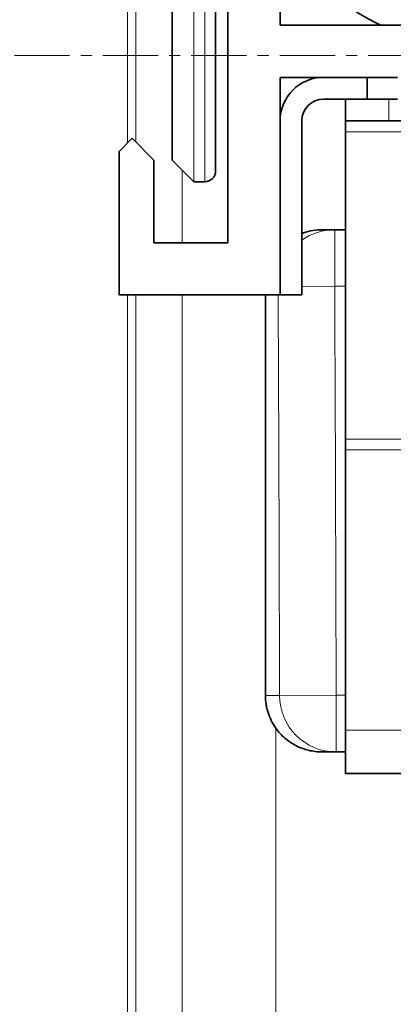
# Model space of a CAD drawing. Units: millimetres. Extents: x 2451 to 10313, y 2827 to 9344.
# Drawn here: x 5626 to 5712, y 6827 to 7053 of the extents above; entities that cross this region are included whole.
import ezdxf

# ---------------------------------------------------------------- set-up
doc = ezdxf.new("R2010")
doc.units = ezdxf.units.MM
doc.linetypes.add('CENTERX2', pattern=[20.32, 12.7, -2.54, 2.54, -2.54])
pattern_1 = [(45, (1369.29, 1394.12), (-44.9013, 44.9013), []), (135, (1369.29, 1394.12), (-44.9013, -44.9013), [])]

msp = doc.modelspace()

# ---------------------------------------------------------------- hatches: boundary and pattern name
at = {"linetype": 'Continuous', "lineweight": 18}
h = msp.add_hatch(dxfattribs=at)
h.set_pattern_fill('ANSI37', scale=20, style=0)
h.set_pattern_definition(pattern_1)
edge = h.paths.add_edge_path(flags=0)
edge.add_line((5171.29248, 6194.73776), (5266.29248, 6194.73776))
edge.add_line((5266.29248, 6194.73776), (5416.29248, 6194.73776))
edge.add_line((5416.29248, 6194.73776), (5511.29248, 6194.73776))
edge.add_line((5511.29248, 6194.73776), (5661.29248, 6194.73776))
edge.add_line((5661.29248, 6194.73776), (5980.32465, 6194.73776))
edge.add_arc((5980.32465, 6200.73776), 6, 270, 293.8081967)
edge.add_arc((5840.24902, 6518.20873), 353, 293.8081967, 344.4973258)
edge.add_spline(control_points=[(6180.40616, 6423.85771), (6188.06296, 6451.46221), (6194.91867, 6479.28889), (6203.98331, 6521.29202), (6206.80175, 6535.33689), (6210.72295, 6556.46109), (6211.97895, 6563.51197), (6213.78614, 6574.1014), (6214.37574, 6577.63339), (6215.24091, 6582.93453), (6215.5261, 6584.70209), (6215.94907, 6587.35421), (6216.08925, 6588.23838), (6216.36803, 6590.00697), (6216.50908, 6590.90721), (6216.65886, 6591.86877), (6216.67287, 6591.95872), (6216.68696, 6592.0492)], knot_values=[0, 0, 0, 0, 0.112427258, 0.112427258, 0.168640887, 0.168640887, 0.196747702, 0.196747702, 0.210801109, 0.210801109, 0.217827813, 0.217827813, 0.221341164, 0.221341164, 0.224854516, 0.224854516, 0.225229973, 0.225229973, 0.225229973, 0.225229973], weights=[0.553414785, 0.553414785, 0.553414785, 0.553414785, 0.553414785, 0.553414785, 0.553414785, 0.553414785, 0.553414785, 0.553414785, 0.553414785, 0.553414785, 0.553414785, 0.553414785, 0.553414785, 0.553414785, 0.553414785, 0.553414785], degree=3, periodic=0)
edge.add_line((6216.68696, 6592.0492), (6217.77355, 6599.538))
edge.add_arc((6223.71137, 6598.67645), 6, 94.5812201, 171.7443008, ccw=False)
edge.add_line((6223.23214, 6604.65728), (6226.09121, 6604.88638))
edge.add_arc((6225.29248, 6614.85443), 10, 274.5812201, 439.479139)
edge.add_arc((6228.21398, 6630.58544), 6, 172.6925669, 259.479139, ccw=False)
edge.add_spline(control_points=[(6222.26271, 6631.3486), (6222.40333, 6632.44519), (6222.54273, 6633.54194), (6223.19629, 6638.73061), (6223.69459, 6642.82453), (6225.13819, 6655.11231), (6226.03216, 6663.3122), (6228.50839, 6687.93255), (6229.88497, 6704.3737), (6233.18968, 6753.75235), (6234.29248, 6786.74502), (6234.29248, 6852.7305), (6233.18968, 6885.72317), (6229.88497, 6935.10183), (6228.50839, 6951.54298), (6226.03216, 6976.16333), (6225.13819, 6984.36322), (6223.69459, 6996.651), (6223.19629, 7000.74492), (6222.54273, 7005.93359), (6222.40333, 7007.03033), (6222.26271, 7008.12692)], knot_values=[0, 0, 0, 0, 0.008377353, 0.008377353, 0.039627353, 0.039627353, 0.102127353, 0.102127353, 0.227127353, 0.227127353, 0.477127353, 0.477127353, 0.727127353, 0.727127353, 0.852127353, 0.852127353, 0.914627353, 0.914627353, 0.945877353, 0.945877353, 0.954254706, 0.954254706, 0.954254706, 0.954254706], weights=[0.553414785, 0.553414785, 0.553414785, 0.553414785, 0.553414785, 0.553414785, 0.553414785, 0.553414785, 0.553414785, 0.553414785, 0.553414785, 0.553414785, 0.553414785, 0.553414785, 0.553414785, 0.553414785, 0.553414785, 0.553414785, 0.553414785, 0.553414785, 0.553414785, 0.553414785], degree=3, periodic=0)
edge.add_arc((6228.21398, 7008.89008), 6, 100.520861, 187.3074331, ccw=False)
edge.add_arc((6225.29248, 7024.6211), 10, 280.520861, 445.4187799)
edge.add_line((6226.09121, 7034.58915), (6218.25381, 7035.21715))
edge.add_arc((6218.73304, 7041.19798), 6, 214.4698922, 265.4187799, ccw=False)
edge.add_line((6213.7865, 7037.80214), (6179.13602, 7088.2757))
edge.add_arc((6184.08256, 7091.67154), 6, 160.1930429, 214.4698922, ccw=False)
edge.add_arc((6172.79248, 7095.73776), 6, 340.1930429, 360)
edge.add_line((6178.79248, 7095.73776), (6178.79248, 7118.23776))
edge.add_line((6178.79248, 7118.23776), (6168.79248, 7118.23776))
edge.add_line((6168.79248, 7118.23776), (6168.79248, 7103.34259))
edge.add_line((6168.79248, 7103.34259), (6164.81816, 7109.13178))
edge.add_line((6164.81816, 7109.13178), (6118.65043, 7077.43729))
edge.add_line((6118.65043, 7077.43729), (6156.81719, 7021.84175))
edge.add_arc((4753.16748, 6819.73776), 1418.125, -15.50267419, 8.19340063, ccw=False)
edge.add_arc((5840.24902, 6518.20873), 290, 286.7988078, 344.4973258, ccw=False)
edge.add_arc((5681.29248, 7044.73776), 840, 270, 286.79880784, ccw=False)
edge.add_line((5681.29248, 6204.73776), (5661.29248, 6204.73776))
edge.add_line((5661.29248, 6204.73776), (5511.29248, 6204.73776))
edge.add_line((5511.29248, 6204.73776), (5416.29248, 6204.73776))
edge.add_line((5416.29248, 6204.73776), (5266.29248, 6204.73776))
edge.add_line((5266.29248, 6204.73776), (5171.29248, 6204.73776))
edge.add_line((5171.29248, 6204.73776), (5096.29248, 6204.73776))
edge.add_line((5096.29248, 6204.73776), (5096.29248, 6194.73776))
edge.add_line((5096.29248, 6194.73776), (5171.29248, 6194.73776))
h = msp.add_hatch(dxfattribs=at)
h.set_pattern_fill('ANSI37', scale=20, style=0)
h.set_pattern_definition(pattern_1)
edge = h.paths.add_edge_path(flags=0)
edge.add_line((5171.29248, 6194.73776), (5266.29248, 6194.73776))
edge.add_line((5266.29248, 6194.73776), (5416.29248, 6194.73776))
edge.add_line((5416.29248, 6194.73776), (5511.29248, 6194.73776))
edge.add_line((5511.29248, 6194.73776), (5661.29248, 6194.73776))
edge.add_line((5661.29248, 6194.73776), (5980.32465, 6194.73776))
edge.add_arc((5980.32465, 6200.73776), 6, 270, 293.8081967)
edge.add_arc((5840.24902, 6518.20873), 353, 293.8081967, 344.4973258)
edge.add_spline(control_points=[(6180.40616, 6423.85771), (6188.06296, 6451.46221), (6194.91867, 6479.28889), (6203.98331, 6521.29202), (6206.80175, 6535.33689), (6210.72295, 6556.46109), (6211.97895, 6563.51197), (6213.78614, 6574.1014), (6214.37574, 6577.63339), (6215.24091, 6582.93453), (6215.5261, 6584.70209), (6215.94907, 6587.35421), (6216.08925, 6588.23838), (6216.36803, 6590.00697), (6216.50908, 6590.90721), (6216.65886, 6591.86877), (6216.67287, 6591.95872), (6216.68696, 6592.0492)], knot_values=[0, 0, 0, 0, 0.112427258, 0.112427258, 0.168640887, 0.168640887, 0.196747702, 0.196747702, 0.210801109, 0.210801109, 0.217827813, 0.217827813, 0.221341164, 0.221341164, 0.224854516, 0.224854516, 0.225229973, 0.225229973, 0.225229973, 0.225229973], weights=[0.553414785, 0.553414785, 0.553414785, 0.553414785, 0.553414785, 0.553414785, 0.553414785, 0.553414785, 0.553414785, 0.553414785, 0.553414785, 0.553414785, 0.553414785, 0.553414785, 0.553414785, 0.553414785, 0.553414785, 0.553414785], degree=3, periodic=0)
edge.add_line((6216.68696, 6592.0492), (6217.77355, 6599.538))
edge.add_arc((6223.71137, 6598.67645), 6, 94.5812201, 171.7443008, ccw=False)
edge.add_line((6223.23214, 6604.65728), (6226.09121, 6604.88638))
edge.add_arc((6225.29248, 6614.85443), 10, 274.5812201, 439.479139)
edge.add_arc((6228.21398, 6630.58544), 6, 172.6925669, 259.479139, ccw=False)
edge.add_spline(control_points=[(6222.26271, 6631.3486), (6222.40333, 6632.44519), (6222.54273, 6633.54194), (6223.19629, 6638.73061), (6223.69459, 6642.82453), (6225.13819, 6655.11231), (6226.03216, 6663.3122), (6228.50839, 6687.93255), (6229.88497, 6704.3737), (6233.18968, 6753.75235), (6234.29248, 6786.74502), (6234.29248, 6852.7305), (6233.18968, 6885.72317), (6229.88497, 6935.10183), (6228.50839, 6951.54298), (6226.03216, 6976.16333), (6225.13819, 6984.36322), (6223.69459, 6996.651), (6223.19629, 7000.74492), (6222.54273, 7005.93359), (6222.40333, 7007.03033), (6222.26271, 7008.12692)], knot_values=[0, 0, 0, 0, 0.008377353, 0.008377353, 0.039627353, 0.039627353, 0.102127353, 0.102127353, 0.227127353, 0.227127353, 0.477127353, 0.477127353, 0.727127353, 0.727127353, 0.852127353, 0.852127353, 0.914627353, 0.914627353, 0.945877353, 0.945877353, 0.954254706, 0.954254706, 0.954254706, 0.954254706], weights=[0.553414785, 0.553414785, 0.553414785, 0.553414785, 0.553414785, 0.553414785, 0.553414785, 0.553414785, 0.553414785, 0.553414785, 0.553414785, 0.553414785, 0.553414785, 0.553414785, 0.553414785, 0.553414785, 0.553414785, 0.553414785, 0.553414785, 0.553414785, 0.553414785, 0.553414785], degree=3, periodic=0)
edge.add_arc((6228.21398, 7008.89008), 6, 100.520861, 187.3074331, ccw=False)
edge.add_arc((6225.29248, 7024.6211), 10, 280.520861, 445.4187799)
edge.add_line((6226.09121, 7034.58915), (6218.25381, 7035.21715))
edge.add_arc((6218.73304, 7041.19798), 6, 214.4698922, 265.4187799, ccw=False)
edge.add_line((6213.7865, 7037.80214), (6179.13602, 7088.2757))
edge.add_arc((6184.08256, 7091.67154), 6, 160.1930429, 214.4698922, ccw=False)
edge.add_arc((6172.79248, 7095.73776), 6, 340.1930429, 360)
edge.add_line((6178.79248, 7095.73776), (6178.79248, 7118.23776))
edge.add_line((6178.79248, 7118.23776), (6168.79248, 7118.23776))
edge.add_line((6168.79248, 7118.23776), (6168.79248, 7103.34259))
edge.add_line((6168.79248, 7103.34259), (6164.81816, 7109.13178))
edge.add_line((6164.81816, 7109.13178), (6118.65043, 7077.43729))
edge.add_line((6118.65043, 7077.43729), (6156.81719, 7021.84175))
edge.add_arc((4753.16748, 6819.73776), 1418.125, -15.50267419, 8.19340063, ccw=False)
edge.add_arc((5840.24902, 6518.20873), 290, 286.7988078, 344.4973258, ccw=False)
edge.add_arc((5681.29248, 7044.73776), 840, 270, 286.79880784, ccw=False)
edge.add_line((5681.29248, 6204.73776), (5661.29248, 6204.73776))
edge.add_line((5661.29248, 6204.73776), (5511.29248, 6204.73776))
edge.add_line((5511.29248, 6204.73776), (5416.29248, 6204.73776))
edge.add_line((5416.29248, 6204.73776), (5266.29248, 6204.73776))
edge.add_line((5266.29248, 6204.73776), (5171.29248, 6204.73776))
edge.add_line((5171.29248, 6204.73776), (5096.29248, 6204.73776))
edge.add_line((5096.29248, 6204.73776), (5096.29248, 6194.73776))
edge.add_line((5096.29248, 6194.73776), (5171.29248, 6194.73776))

# ---------------------------------------------------------------- linework, layer by layer
at = {"color": 7, "linetype": 'Continuous', "lineweight": 35}
for p, q in [((5661.48248, 7020.73776), (5661.48248, 7210.73776)), ((5661.48248, 7020.73776), (5661.48248, 7210.73776)), ((5671.48248, 7188.23776), (5671.48248, 7018.23776)), ((5671.48248, 7188.23776), (5671.48248, 7018.23776)), ((5674.29248, 7001.73776), (5674.29248, 7167.67776)), ((5674.29248, 7001.73776), (5674.29248, 7167.67776)), ((5686.29248, 7154.03776), (5686.29248, 7051.73776)), ((5686.29248, 7154.03776), (5686.29248, 7051.73776)), ((5686.29248, 7051.73776), (5728.79248, 7051.73776)), ((5686.29248, 7051.73776), (5728.79248, 7051.73776)), ((5696.29248, 7039.73776), (5686.29248, 7039.73776)), ((5686.29248, 7039.73776), (5686.29248, 7029.73776)), ((5696.29248, 7039.73776), (5686.29248, 7039.73776)), ((5686.29248, 7039.73776), (5686.29248, 7029.73776)), ((5696.29248, 7039.73776), (5706.29248, 7039.73776)), ((5696.29248, 7039.73776), (5706.29248, 7039.73776)), ((5706.29248, 7034.73776), (5706.29248, 7039.73776)), ((5713.29248, 7039.73776), (5706.29248, 7039.73776)), ((5706.29248, 7034.73776), (5706.29248, 7039.73776)), ((5713.29248, 7039.73776), (5706.29248, 7039.73776)), ((5696.29248, 7034.73776), (5706.29248, 7034.73776)), ((5696.29248, 7034.73776), (5706.29248, 7034.73776)), ((5701.29248, 7029.73776), (5701.29248, 7034.73776)), ((5701.29248, 7029.73776), (5701.29248, 7034.73776)), ((5706.29248, 7034.73776), (5713.29248, 7034.73776)), ((5706.29248, 7034.73776), (5713.29248, 7034.73776)), ((5686.29248, 6989.73776), (5686.29248, 7029.73776)), ((5686.29248, 6989.73776), (5686.29248, 7029.73776)), ((5691.29248, 6989.73776), (5691.29248, 7029.73776)), ((5691.29248, 6989.73776), (5691.29248, 7029.73776)), ((5711.29248, 7029.73776), (5701.29248, 7029.73776)), ((5701.29248, 7027.23776), (5701.29248, 7029.73776)), ((5711.29248, 7029.73776), (5701.29248, 7029.73776)), ((5701.29248, 7027.23776), (5701.29248, 7029.73776)), ((5711.29248, 7029.73776), (5725.88787, 7029.73776)), ((5711.29248, 7029.73776), (5725.88787, 7029.73776)), ((5649.29248, 7022.73776), (5652.29248, 7025.73776)), ((5649.29248, 7022.73776), (5652.29248, 7025.73776)), ((5652.29248, 7025.73776), (5657.29248, 7020.73776)), ((5652.29248, 7025.73776), (5657.29248, 7020.73776)), ((5701.29248, 6956.61598), (5701.29248, 7027.23776)), ((5701.29248, 6956.61598), (5701.29248, 7027.23776)), ((5649.29248, 6989.73776), (5649.29248, 7022.73776)), ((5649.29248, 6989.73776), (5649.29248, 7022.73776)), ((5657.29248, 7020.73776), (5657.29248, 7001.73776)), ((5657.29248, 7020.73776), (5657.29248, 7001.73776)), ((5666.48248, 7015.73776), (5661.48248, 7020.73776)), ((5666.48248, 7015.73776), (5661.48248, 7020.73776)), ((5666.48248, 7015.73776), (5668.98248, 7015.73776)), ((5666.48248, 7015.73776), (5668.98248, 7015.73776)), ((5698.82879, 7004.73776), (5696.02072, 7004.73776)), ((5698.82879, 7004.73776), (5696.02072, 7004.73776)), ((5701.29248, 7004.73776), (5698.82879, 7004.73776)), ((5701.29248, 7004.73776), (5698.82879, 7004.73776)), ((5657.29248, 7001.73776), (5674.29248, 7001.73776)), ((5657.29248, 7001.73776), (5674.29248, 7001.73776)), ((5686.29248, 6989.73776), (5649.29248, 6989.73776)), ((5686.29248, 6989.73776), (5649.29248, 6989.73776)), ((5691.29248, 6989.73776), (5686.29248, 6989.73776)), ((5691.29248, 6989.73776), (5686.29248, 6989.73776)), ((5701.29248, 6954.11598), (5701.29248, 6956.61598)), ((5701.29248, 6954.11598), (5701.29248, 6956.61598)), ((5701.29248, 6889.73776), (5701.29248, 6954.11598)), ((5701.29248, 6889.73776), (5701.29248, 6954.11598)), ((5701.29248, 6879.73776), (5701.29248, 6889.73776)), ((5701.29248, 6879.73776), (5701.29248, 6889.73776)), ((5695.90573, 6884.73776), (5699.16015, 6884.73776)), ((5695.90573, 6884.73776), (5699.16015, 6884.73776)), ((5699.16015, 6884.73776), (5701.29248, 6884.73776)), ((5699.16015, 6884.73776), (5701.29248, 6884.73776)), ((5821.29248, 6879.73776), (5701.29248, 6879.73776)), ((5821.29248, 6879.73776), (5701.29248, 6879.73776))]:
    msp.add_line(p, q, dxfattribs=at)
at = {"color": 8, "linetype": 'Continuous', "lineweight": 18}
for p, q in [((5666.48248, 7210.73776), (5666.48248, 7015.73776)), ((5666.48248, 7210.73776), (5666.48248, 7015.73776)), ((5668.98248, 7015.73776), (5668.98248, 7188.23776)), ((5668.98248, 7015.73776), (5668.98248, 7188.23776)), ((5651.22329, 7065.73776), (5651.22329, 7024.66857)), ((5651.22329, 7065.73776), (5651.22329, 7024.66857)), ((5653.1929, 7024.83734), (5653.1929, 7065.73776)), ((5653.1929, 7024.83734), (5653.1929, 7065.73776)), ((5711.29248, 7034.73776), (5711.29248, 7029.73776)), ((5711.29248, 7034.73776), (5711.29248, 7029.73776)), ((5725.88787, 7027.23776), (5701.29248, 7027.23776)), ((5725.88787, 7027.23776), (5701.29248, 7027.23776)), ((5663.80513, 7018.41512), (5663.80512, 7001.73776)), ((5663.80513, 7018.41512), (5663.80512, 7001.73776)), ((5698.82879, 6991.73776), (5698.82879, 7004.73776)), ((5698.82879, 6991.73776), (5698.82879, 7004.73776)), ((5691.29248, 6991.70167), (5698.82879, 6991.73776)), ((5691.29248, 6991.70167), (5698.82879, 6991.73776)), ((5698.82879, 6991.73776), (5701.29248, 6991.73776)), ((5698.82879, 6991.73776), (5701.29248, 6991.73776)), ((5651.22329, 6989.73776), (5651.22329, 6667.11593)), ((5651.22329, 6989.73776), (5651.22329, 6667.11593)), ((5653.1929, 6667.11593), (5653.1929, 6989.73776)), ((5653.1929, 6667.11593), (5653.1929, 6989.73776)), ((5701.29248, 6956.61598), (5821.29248, 6956.61598)), ((5701.29248, 6956.61598), (5821.29248, 6956.61598)), ((5821.29248, 6954.11598), (5701.29248, 6954.11598)), ((5821.29248, 6954.11598), (5701.29248, 6954.11598)), ((5686.16963, 6897.70883), (5699.16015, 6897.73776)), ((5686.16963, 6897.70883), (5699.16015, 6897.73776)), ((5701.29248, 6897.73776), (5699.16015, 6897.73776)), ((5699.16015, 6884.73776), (5699.16015, 6897.73776)), ((5701.29248, 6897.73776), (5699.16015, 6897.73776)), ((5699.16015, 6884.73776), (5699.16015, 6897.73776)), ((5701.29248, 6889.73776), (5821.29248, 6889.73776)), ((5701.29248, 6889.73776), (5821.29248, 6889.73776))]:
    msp.add_line(p, q, dxfattribs=at)
at = {"color": 7, "linetype": 'CENTERX2', "lineweight": 18}
msp.add_line((5056.29248, 7044.73776), (5806.30963, 7044.73776), dxfattribs=at)
msp.add_line((5056.29248, 7044.73776), (5806.30963, 7044.73776), dxfattribs=at)
at = {"color": 8, "linetype": 'Continuous', "lineweight": 18, "flags": 128}
msp.add_lwpolyline([(5686.16963, 6897.70883), (5685.17853, 6897.71012), (5684.1872, 6897.71133), (5682.90787, 6897.7128)], dxfattribs=at)
msp.add_lwpolyline([(5686.16963, 6897.70883), (5685.17853, 6897.71012), (5684.1872, 6897.71133), (5682.90787, 6897.7128)], dxfattribs=at)
at = {"color": 7, "linetype": 'Continuous', "lineweight": 35}
for centre, radius, start, end in [((5740.31748, 7115.17776), 70.575, 225.2438003, 244.0346903), ((5740.31748, 7115.17776), 70.575, 225.2438003, 244.0346903), ((5696.29248, 7029.73776), 10, 90, 180), ((5696.29248, 7029.73776), 10, 90, 180), ((5696.29248, 7029.73776), 5, 90, 180), ((5696.29248, 7029.73776), 5, 90, 180), ((5668.98248, 7018.23776), 2.5, 270, 0), ((5668.98248, 7018.23776), 2.5, 270, 0)]:
    msp.add_arc(centre, radius, start, end, dxfattribs=at)
at = {"color": 8, "linetype": 'Continuous', "lineweight": 18}
for centre, radius, start, end in [((5698.82926, 6991.75289), 12.98488, 90.0020961, 125.480612), ((5698.82926, 6991.75289), 12.98488, 90.0020961, 125.480612), ((5699.16506, 6897.73321), 12.99545, 180.1075133, 269.9783765), ((5699.16506, 6897.73321), 12.99545, 180.1075133, 269.9783765)]:
    msp.add_arc(centre, radius, start, end, dxfattribs=at)
at = {"color": 7, "linetype": 'Continuous', "lineweight": 35}
for points, knots in [([(5696.02072, 7004.73776), (5695.29946, 7004.69765), (5693.8359, 7004.61626), (5692.238, 7004.25591), (5691.42791, 7003.88307), (5691.29248, 7003.82074)], [0, 0, 0, 0, 0.447278265, 0.907597879, 1, 1, 1, 1]), ([(5696.02072, 7004.73776), (5695.29946, 7004.69765), (5693.8359, 7004.61626), (5692.238, 7004.25591), (5691.42791, 7003.88307), (5691.29248, 7003.82074)], [0, 0, 0, 0, 0.447278265, 0.907597879, 1, 1, 1, 1]), ([(5682.90787, 6897.7128), (5682.91096, 6912.35228), (5682.91582, 6935.36518), (5682.92561, 6966.02817), (5682.93197, 6982.04979), (5682.93502, 6989.73776)], [0, 0, 0, 0, 0.476272937, 0.748689566, 1, 1, 1, 1]), ([(5682.90787, 6897.7128), (5682.91096, 6912.35228), (5682.91582, 6935.36518), (5682.92561, 6966.02817), (5682.93197, 6982.04979), (5682.93502, 6989.73776)], [0, 0, 0, 0, 0.476272937, 0.748689566, 1, 1, 1, 1]), ([(5685.29091, 6890.22506), (5684.51661, 6891.32031), (5683.92676, 6892.50488), (5683.41912, 6894.0953), (5683.32933, 6894.41944), (5683.17628, 6895.06877), (5683.11257, 6895.39518), (5682.95943, 6896.37959), (5682.90775, 6897.0427), (5682.90787, 6897.7128)], [0, 0, 0, 0, 0.5, 0.5, 0.625, 0.625, 0.75, 0.75, 1, 1, 1, 1]), ([(5685.29091, 6890.22506), (5684.51661, 6891.32031), (5683.92676, 6892.50488), (5683.41912, 6894.0953), (5683.32933, 6894.41944), (5683.17628, 6895.06877), (5683.11257, 6895.39518), (5682.95943, 6896.37959), (5682.90775, 6897.0427), (5682.90787, 6897.7128)], [0, 0, 0, 0, 0.5, 0.5, 0.625, 0.625, 0.75, 0.75, 1, 1, 1, 1]), ([(5695.90573, 6884.73776), (5694.86229, 6884.73776), (5693.8396, 6884.86114), (5692.33572, 6885.22543), (5691.83691, 6885.37805), (5690.8622, 6885.74192), (5690.39006, 6885.95137), (5689.4753, 6886.42363), (5689.03268, 6886.68644), (5688.17733, 6887.26608), (5687.76218, 6887.58517), (5686.58677, 6888.60718), (5685.89317, 6889.37315), (5685.29091, 6890.22506)], [0, 0, 0, 0, 0.25, 0.25, 0.375, 0.375, 0.5, 0.5, 0.625, 0.625, 0.75, 0.75, 1, 1, 1, 1]), ([(5695.90573, 6884.73776), (5694.86229, 6884.73776), (5693.8396, 6884.86114), (5692.33572, 6885.22543), (5691.83691, 6885.37805), (5690.8622, 6885.74192), (5690.39006, 6885.95137), (5689.4753, 6886.42363), (5689.03268, 6886.68644), (5688.17733, 6887.26608), (5687.76218, 6887.58517), (5686.58677, 6888.60718), (5685.89317, 6889.37315), (5685.29091, 6890.22506)], [0, 0, 0, 0, 0.25, 0.25, 0.375, 0.375, 0.5, 0.5, 0.625, 0.625, 0.75, 0.75, 1, 1, 1, 1])]:
    msp.add_open_spline(points, degree=3, knots=knots, dxfattribs=at)
at = {"color": 8, "linetype": 'Continuous', "lineweight": 18}
msp.add_open_spline([(5699.16015, 6897.73776), (5699.09036, 6929.07123), (5698.97884, 6960.40458), (5698.82879, 6991.73776)], degree=3, dxfattribs=at)
msp.add_open_spline([(5699.16015, 6897.73776), (5699.09036, 6929.07123), (5698.97884, 6960.40458), (5698.82879, 6991.73776)], degree=3, dxfattribs=at)
for points, knots in [([(5663.80511, 6989.73776), (5663.80511, 6988.42729), (5663.80511, 6973.0621), (5663.80509, 6943.49788), (5663.80508, 6901.08721), (5663.80508, 6858.68169), (5663.80507, 6816.33139), (5663.80508, 6774.05624), (5663.80508, 6731.81827), (5663.80509, 6696.09669), (5663.8051, 6674.51935), (5663.80511, 6666.95105)], [0, 0, 0, 0, 0.012259445, 0.143740949, 0.275222454, 0.406646319, 0.537261511, 0.66796157, 0.798690017, 0.929390076, 1, 1, 1, 1]), ([(5663.80511, 6989.73776), (5663.80511, 6988.42729), (5663.80511, 6973.0621), (5663.80509, 6943.49788), (5663.80508, 6901.08721), (5663.80508, 6858.68169), (5663.80507, 6816.33139), (5663.80508, 6774.05624), (5663.80508, 6731.81827), (5663.80509, 6696.09669), (5663.8051, 6674.51935), (5663.80511, 6666.95105)], [0, 0, 0, 0, 0.012259445, 0.143740949, 0.275222454, 0.406646319, 0.537261511, 0.66796157, 0.798690017, 0.929390076, 1, 1, 1, 1]), ([(5685.84616, 6989.73776), (5685.91397, 6974.60878), (5686.05146, 6943.93257), (5686.12988, 6913.25615), (5686.16963, 6897.70883)], [0, 0, 0, 0, 0.493183029, 1, 1, 1, 1]), ([(5685.84616, 6989.73776), (5685.91397, 6974.60878), (5686.05146, 6943.93257), (5686.12988, 6913.25615), (5686.16963, 6897.70883)], [0, 0, 0, 0, 0.493183029, 1, 1, 1, 1]), ([(5685.28672, 6585.23776), (5685.28673, 6585.56067), (5685.28729, 6598.10834), (5685.28815, 6623.0385), (5685.28928, 6660.00901), (5685.29013, 6697.10995), (5685.29077, 6734.85926), (5685.29118, 6773.24699), (5685.29134, 6812.24761), (5685.29128, 6851.25785), (5685.29103, 6877.23763), (5685.29091, 6890.22506)], [0, 0, 0, 0, 0.003216098, 0.124974073, 0.246774135, 0.368574197, 0.490332173, 0.617725026, 0.745166087, 0.872607147, 1, 1, 1, 1]), ([(5685.28672, 6585.23776), (5685.28673, 6585.56067), (5685.28729, 6598.10834), (5685.28815, 6623.0385), (5685.28928, 6660.00901), (5685.29013, 6697.10995), (5685.29077, 6734.85926), (5685.29118, 6773.24699), (5685.29134, 6812.24761), (5685.29128, 6851.25785), (5685.29103, 6877.23763), (5685.29091, 6890.22506)], [0, 0, 0, 0, 0.003216098, 0.124974073, 0.246774135, 0.368574197, 0.490332173, 0.617725026, 0.745166087, 0.872607147, 1, 1, 1, 1])]:
    msp.add_open_spline(points, degree=3, knots=knots, dxfattribs=at)

doc.saveas('drawing.dxf')
